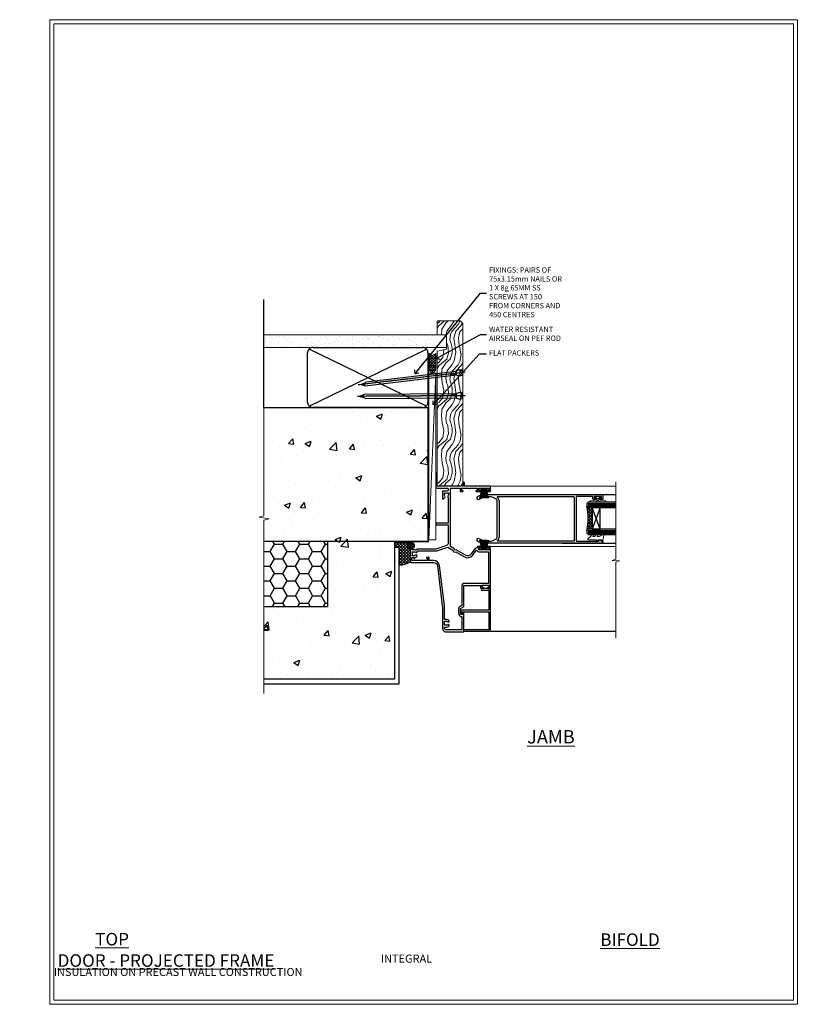
# Model space of a CAD drawing. Units: millimetres. Extents: x -1737 to 632455, y 10388 to 14293.
# Drawn here: x 11974 to 12572, y 11997 to 12733 of the extents above; entities that cross this region are included whole.
import ezdxf
from ezdxf import colors
from ezdxf.entities.mleader import LeaderData, LeaderLine
from ezdxf.math import Vec2, Vec3

# ---------------------------------------------------------------- set-up
doc = ezdxf.new("R2010")
doc.units = ezdxf.units.MM
doc.linetypes.add('CENTER', pattern=[2, 1.25, -0.25, 0.25, -0.25])
doc.linetypes.add('Dashed', pattern=[564.444447, 282.222223, -282.222223])
doc.layers.add('Aluminium Systems Ltd Joinery Detail', color=7, linetype='Continuous')
doc.layers.add('Aluminium Systems Ltd Notes', color=7, linetype='Continuous')
doc.layers.add('HARDWARE', color=8, linetype='Continuous', lineweight=5)
doc.layers.add('No Print', color=7, linetype='Continuous', plot=False)
doc.styles.add('ASL TXT 50', font='romans.shx', dxfattribs={"height": 100})
doc.styles.get("Standard").update_dxf_attribs({"font": 'arial.ttf'})
pattern_1 = [(50, (-884.284, -351.295), (45.5462, -3.9848), [4.7625, -52.3875]), (355, (-884.284, -351.295), (-8.8109, 47.7642), [3.81, -41.9101]), (100.4514, (-880.49, -351.627), (36.7353, 43.7794), [4.0475, -44.5226]), (46.184, (-884.284, -338.595), (67.7698, -10.5106), [7.1437, -78.5812]), (96.6356, (-878.637, -339.47), (59.351, 61.8565), [6.0713, -66.784]), (351.184, (-884.284, -338.595), (59.351, 61.8565), [5.715, -62.865]), (21, (-877.934, -341.77), (37.9036, -25.5663), [4.7625, -52.3875]), (326, (-877.934, -341.77), (15.4505, 46.047), [3.81, -41.91]), (71.4514, (-874.775, -343.9), (53.3541, 20.4807), [4.0475, -44.5225]), (37.5, (-884.284, -351.295), (0.77215, 21.13876), [0, -41.402, 0, -42.545, 0, -42.06875]), (7.5, (-884.284, -351.295), (16.7049, 25.04514), [0, -24.257, 0, -40.4495, 0, -16.03375]), (327.5, (-898.445, -351.295), (33.89765, -1.4322), [0, -15.875, 0, -49.53, 0, -65.7225]), (317.5, (-904.795, -351.295), (37.0323, 6.3566), [0, -20.6375, 0, -32.893, 0, -46.6725])]

# ---------------------------------------------------------------- blocks, each defined once
blk = doc.blocks.new('Integral Insulation on Precast Wall Cladding Title')
at = {"layer": 'Aluminium Systems Ltd Joinery Detail', "lineweight": 5, "insert": (-259.17, 6.46), "char_height": 9.375, "width": 553.0825, "attachment_point": 1, "style": 'ASL TXT 50'}
blk.add_mtext('\\pi154.09175;{\\fArial|b0|i0|c0|p34;\\H0.64x;INTEGRAL INSULATION ON PRECAST WALL CONSTRUCTION}', dxfattribs=at)
blk = doc.blocks.new('Title F1 Masonry Sliding Door Projected')
at = {"layer": 'Aluminium Systems Ltd Joinery Detail', "lineweight": 5, "insert": (0, 50.03), "char_height": 9.375, "width": 553.0825, "attachment_point": 1, "style": 'ASL TXT 50'}
blk.add_mtext('\\pi157.48644;{\\fArial|b0|i0|c0|p34;\\LSLIDING  DOOR - PROJECTED FRAME}', dxfattribs=at)
blk = doc.blocks.new('Title F1 Masonry Bifold Bottom Rolling Door')
at = {"layer": 'Aluminium Systems Ltd Joinery Detail', "lineweight": 5, "insert": (0, 50.03), "char_height": 9.375, "width": 553.0825, "attachment_point": 1, "style": 'ASL TXT 50'}
blk.add_mtext('\\pi171.59051;{\\fArial|b0|i0|c0|p34;\\LBIFOLD BOTTOM ROLLING DOOR}', dxfattribs=at)
blk = doc.blocks.new('Integral Insulation on Precast Wall Jamb F1B Masonry')
h = blk.add_hatch()
h.set_pattern_fill('AR-CONC', color=256, scale=0.25)
h.set_pattern_definition(pattern_1)
h.paths.add_polyline_path([(-4.51, 43.16), (-9.88, 43.16), (-10.29, 42.6), (-10.71, 43.16), (-11.38, 43.16), (-11.38, 41.08), (-50.32, 41.08), (-52.25, 44.65), (-50.32, 48.22), (-11.38, 48.22), (-11.38, 46.55), (-11.07, 46.14), (-9.51, 46.14), (-9.1, 46.7), (-8.68, 46.14), (-4.51, 46.14), (-4.51, 91.8), (-127.31, 91.8), (-127.31, 10.8), (-130.74, 9.9), (-123.32, 8.63), (-127.31, 7.59), (-127.31, -8.2), (-29.51, -8.2), (-4.51, -8.2)])
h = blk.add_hatch()
h.set_pattern_fill('HONEY', color=256, scale=2)
h.set_pattern_definition([(0, (-884.284, -351.2953), (9.525, 5.49926), [6.35, -12.7]), (120, (-884.284, -351.2953), (-9.525, 5.49926), [6.35, -12.7]), (60, (-884.284, -351.2953), (2e-08, 10.998523), [-12.7, 6.35])])
h.paths.add_polyline_path([(-79.51, -8.2), (-127.31, -8.2), (-127.31, -57.2), (-79.51, -57.2)])
h = blk.add_hatch()
h.set_pattern_fill('AR-CONC', color=256, scale=0.25)
h.set_pattern_definition(pattern_1)
h.paths.add_polyline_path([(-29.51, -8.2), (-79.51, -8.2), (-79.51, -57.2), (-127.31, -57.2), (-127.31, -111.2), (-29.51, -111.2)])
at = {"layer": 'Aluminium Systems Ltd Joinery Detail'}
h = blk.add_hatch(dxfattribs=at)
h.set_pattern_fill('ANSI37', color=256, scale=0.5)
h.set_pattern_definition([(45, (-884.284, -351.2953), (-1.122532, 1.122532), []), (135, (-884.284, -351.2953), (-1.122532, -1.122532), [])])
h.paths.add_polyline_path([(-17.72, -14.45), (-17.81, -13.88, -0.346886), (-19.72, -11.45, -0.414214), (-17.22, -8.95), (-29.29, -8.95), (-29.29, -12.71), (-25.97, -12.71), (-25.97, -25.84, 0.114684), (-18.71, -24), (-18.56, -23.61), (-18.22, -23.74, 0.008781), (-17.72, -23.45)])
h = blk.add_hatch(dxfattribs=at)
h.set_pattern_fill('HONEY', color=256, scale=0.25)
h.set_pattern_definition([(0, (-885.7816, -351.2953), (1.190625, 0.68740766), [0.79375, -1.5875]), (120, (-885.7816, -351.2953), (-1.190625, 0.68740767), [0.79375, -1.5875]), (60, (-885.7816, -351.2953), (3e-09, 1.37481533), [-1.5875, 0.79375])])
h.paths.add_polyline_path([(-19.72, -11.45, 1), (-14.72, -11.45, 1)])
blk.add_lwpolyline([(-29.51, -8.2), (-127.31, -8.2)])
at = {"layer": 'Aluminium Systems Ltd Joinery Detail', "linetype": 'Dashed'}
for p, q in [((-4.51, 91.8), (-4.51, -8.2)), ((-4.51, -8.2), (-29.51, -8.2))]:
    blk.add_line(p, q, dxfattribs=at)
at = {"layer": 'Aluminium Systems Ltd Joinery Detail'}
blk.add_line((-17.72, -14.45, 1), (-17.81, -13.88, 1), dxfattribs=at)
at = {"layer": 'Aluminium Systems Ltd Joinery Detail', "linetype": 'Continuous', "lineweight": 5, "ltscale": 0.12}
blk.add_lwpolyline([(-127.31, 103.51), (-127.31, 10.8), (-130.74, 9.9), (-123.32, 8.63), (-127.31, 7.59), (-127.31, -121.85)], dxfattribs=at)
at = {"layer": 'Aluminium Systems Ltd Joinery Detail', "linetype": 'Dashed'}
for points in [[(-127.31, 91.8), (-4.51, 91.8), (-4.51, -8.2)], [(-29.51, -8.2), (-29.51, -111.2), (-127.31, -111.2)], [(-79.51, -8.2), (-79.51, -57.2), (-127.31, -57.2)], [(-25.97, -114.72), (-25.97, -12.71), (-29.51, -12.71)], [(-127.31, -114.72), (-27.09, -114.72), (-25.97, -114.72)]]:
    blk.add_lwpolyline(points, dxfattribs=at)
at = {"layer": 'Aluminium Systems Ltd Joinery Detail', "linetype": 'Dashed', "lineweight": 5, "ltscale": 0.01, "const_width": 0.25, "elevation": 0.25}
blk.add_lwpolyline([(-4.38, 91.8), (-4.38, -8.33), (-29.39, -8.33), (-29.38, -111.34), (-29.38, -111.34)], dxfattribs=at)
at = {"layer": 'Aluminium Systems Ltd Joinery Detail', "linetype": 'CENTER', "lineweight": 5, "ltscale": 3, "const_width": 0.5, "elevation": 2}
blk.add_lwpolyline([(-3.98, 91.8), (-3.98, -8.71), (-29.11, -8.71)], dxfattribs=at)
at = {"layer": 'Aluminium Systems Ltd Joinery Detail', "elevation": 0.15}
blk.add_lwpolyline([(-25.97, -12.71), (-29.29, -12.71), (-29.29, -8.95), (-17.22, -8.95)], dxfattribs=at)
at = {"layer": 'Aluminium Systems Ltd Joinery Detail', "linetype": 'Dashed'}
blk.add_circle((-17.22, -11.45, 1), 2.5, dxfattribs=at)
at = {"layer": 'Aluminium Systems Ltd Joinery Detail'}
blk.add_arc((-26.3, -9.31, 1), 16.53, 271.12928, 301.23426, dxfattribs=at)
blk = doc.blocks.new('45mm Strapping Jamb Liner')
h = blk.add_hatch()
h.set_pattern_fill('AR-SAND', color=0, scale=0.15)
h.set_pattern_definition([(37.5, (-841.9426, -373.585), (-0.240005, 7.3412), [0, -5.7912, 0, -6.477, 0, -6.19125]), (7.5, (-841.943, -373.585), (6.74285, 10.75238), [0, -3.1242, 0, -5.2197, 0, -2.00025]), (327.5, (-846.629, -373.585), (11.864886, 0.021558), [0, -1.905, 0, -6.858, 0, -8.9535]), (317.5, (-846.629, -373.585), (11.45335, 3.34394), [0, -0.9525, 0, -4.4958, 0, -5.1435])])
h.paths.add_polyline_path([(110.69, 110.09), (110.69, 100.6), (-25.96, 100.6), (-25.96, 110.09)])
at = {"layer": 'Aluminium Systems Ltd Joinery Detail', "linetype": 'Dashed'}
for p, q in [((-25.96, 55.6, -0.15), (-25.96, 136.39, -0.15)), ((8, 56.77, -0.15), (95.66, 99.42, -0.15)), ((95.66, 56.77, -0.15), (8, 99.42, -0.15))]:
    blk.add_line(p, q, dxfattribs=at)
at = {"layer": 'Aluminium Systems Ltd Joinery Detail', "lineweight": 5, "elevation": -0.15}
blk.add_lwpolyline([(-25.96, 100.6), (110.69, 100.6), (110.69, 110.09), (-25.96, 110.09)], dxfattribs=at)
at = {"layer": 'Aluminium Systems Ltd Joinery Detail', "linetype": 'Dashed', "elevation": -0.15}
blk.add_lwpolyline([(10.83, 55.6, -0.414214), (6.83, 59.6), (6.83, 96.6, -0.414214), (10.83, 100.6), (92.83, 100.6, -0.414214), (96.83, 96.6), (96.83, 59.6, -0.414214), (92.83, 55.6)], format="xyb", close=True, dxfattribs=at)
at = {"layer": 'Aluminium Systems Ltd Joinery Detail', "linetype": 'Dashed', "lineweight": 5, "ltscale": 0.01, "const_width": 0.25, "elevation": 0.1}
blk.add_lwpolyline([(96.96, 55.6), (96.96, 96.61)], dxfattribs=at)
at = {"layer": 'Aluminium Systems Ltd Joinery Detail', "linetype": 'CENTER', "lineweight": 5, "ltscale": 3, "const_width": 0.5, "elevation": 1.85}
blk.add_lwpolyline([(97.36, 55.6), (97.36, 96.61)], dxfattribs=at)
blk = doc.blocks.new('Page Layout')
at = {"layer": 'Aluminium Systems Ltd Joinery Detail', "color": 8, "lineweight": 5}
blk.add_lwpolyline([(0, 730.13), (0, 0), (553.08, 0), (553.08, 730.13)], close=True, dxfattribs=at)
blk = doc.blocks.new('Nail 75 JH')
at = {"linetype": 'CENTER'}
blk.add_line((0, 2.3), (0, -78.26), dxfattribs=at)
for p, q in [((1.5, -4.49), (-1.5, -4.49)), ((1.5, -5.73), (0.13, -5.73)), ((1.5, -6.6), (0.13, -6.6)), ((1.5, -7.47), (0.13, -7.47)), ((1.5, -8.34), (0.13, -8.34))]:
    blk.add_line(p, q)
blk.add_lwpolyline([(-1.5, -4.49, -0.247527), (-2.06, -0.36, -0.331135), (-1.58, 0), (1.58, 0, -0.331135), (2.06, -0.36, -0.247527), (1.5, -4.49), (1.5, -73.21, 0.124564), (0.28, -75.97), (-0.25, -75.97, 0.101255), (-1.5, -72.05)], format="xyb", close=True)
blk = doc.blocks.new('Integral Insulation on Precast Wal F1B Masonry Liner Slider')
at = {"layer": 'Aluminium Systems Ltd Joinery Detail', "lineweight": 5}
h = blk.add_hatch(dxfattribs=at)
h.set_pattern_fill('HONEY', color=256, scale=0.221113, angle=360, style=0)
h.set_pattern_definition([(0, (-466.73536, -268.9985), (1.0530483, 0.60797756), [0.7020322, -1.4040644]), (120, (-466.73536, -268.9985), (-1.05304816, 0.6079778), [0.7020322, -1.4040644]), (60, (-466.73536, -268.9985), (1e-07, 1.21595534), [-1.4040644, 0.7020322])])
edge = h.paths.add_edge_path()
edge.add_arc((53.59, 1.95), 2.5, 180, 360, ccw=False)
edge.add_arc((53.59, 1.95), 2.5, 0, 180, ccw=False)
h = blk.add_hatch(dxfattribs=at)
h.set_pattern_fill('NET', color=256, scale=0.442225, angle=225, style=0)
h.set_pattern_definition([(315, (-1834.1946, 4372.7645), (-0.99282344, -0.99282344), []), (225, (-1834.1946, 4372.7645), (-0.99282344, 0.99282344), [])])
edge = h.paths.add_edge_path()
edge.add_line((65.19, 4.52), (54.45, 4.52))
edge.add_arc((53.62, 2.06), 2.6, 283.05461, 431.25645, ccw=False)
edge.add_line((54.2, -0.48), (65.24, -0.48))
edge.add_arc((67.14, 2.04), 3.15, 128.16265, 232.86108, ccw=False)
h = blk.add_hatch(dxfattribs=at)
h.set_pattern_fill('WOOD-3', color=256, scale=97.5, angle=30, style=0, pattern_type=2)
h.set_pattern_definition([(4.7636, (491.4847, -7172.8156), (-330.0000284, -29.999746), [3.61248, -357.63537]), (348.6901, (495.085, -7172.5156), (120.0000226, -29.999929), [4.58913, -148.38147]), (315, (499.585, -7173.416), (-3e-14, -30.00001), [3.39411, -39.03228]), (313.1524, (501.9847, -7175.8156), (420.00008502, -449.99992613), [6.57951, -651.37185]), (347.0054, (506.4847, -7180.6156), (-270.000023, 59.9999273), [4.00251, -396.24741]), (360, (510.385, -7181.516), (30, -30), [7.5, -22.5]), (9.4623, (517.8847, -7181.5156), (-150.0000232, -29.9999442), [3.64965, -178.83321]), (5.7106, (491.4847, -7180.9156), (-269.9999827, -30.0000394), [3.01497, -298.48131]), (360, (494.485, -7180.616), (30, -30), [4.5, -25.5]), (331.6992, (498.9847, -7180.6156), (329.9998536, -180.0002662), [4.42944, -438.51525]), (307.875, (502.8847, -7182.7156), (-120.0000559, 149.999973), [6.84105, -335.21157]), (320.7106, (507.0847, -7188.1156), (180.0000192, -149.99998896), [4.26381, -422.11632]), (353.6598, (510.3847, -7190.8156), (239.9999821, -30.0000474), [5.43324, -266.22831]), (11.8887, (515.7847, -7191.4156), (-419.99991903, -90.00031606), [5.82495, -576.66969]), (6.7098, (491.4847, -7190.2156), (270.00002993, 29.99981644), [5.13516, -508.3821]), (356.6335, (496.5847, -7189.6156), (479.99997966, -30.0003289), [5.10882, -505.77279]), (326.3099, (501.685, -7189.916), (-59.999987, 30.00004), [5.40834, -102.75822]), (312.5104, (506.1847, -7192.9156), (299.99972155, -330.0002602), [4.88364, -483.48096]), (345.0686, (509.4847, -7196.5156), (330.00001605, -89.9999086), [4.65726, -461.06799]), (360, (513.985, -7197.716), (30, -30), [3.6, -26.4]), (12.9946, (517.5847, -7197.7156), (270.000023, 59.9999273), [4.00251, -396.24741]), (360, (500.785, -7167.716), (30, -30), [0, -30]), (136.8476, (504.9847, -7172.2156), (449.99992613, -420.00008502), [6.57951, -651.37185]), (153.4349, (500.185, -7197.716), (-29.999975, 30.00004), [2.68329, -64.39875]), (171.8699, (497.7847, -7196.5156), (-179.9999933, 29.9999807), [4.24263, -207.88938]), (203.1986, (493.5847, -7195.9156), (-149.999992, -60.0000398), [2.28474, -226.18845]), (333.4349, (504.985, -7172.216), (29.999975, -30.00004), [3.35409, -63.72795]), (353.2902, (507.9847, -7173.7156), (-270.00002993, 29.99981644), [5.13516, -508.3821]), (10.1247, (513.0847, -7174.3156), (509.99996369, 90.00025766), [8.53287, -844.75488]), (10.3048, (491.4847, -7169.5156), (180.0000288, 29.9998463), [3.35409, -332.05608]), (344.4759, (494.7847, -7168.9156), (-330.00003074, 89.99993333), [5.60445, -554.84178]), (317.1211, (500.1847, -7170.4156), (-390.0000238, 359.9999926), [5.7315, -567.41769]), (325.3048, (504.3847, -7174.3156), (299.99982777, -210.0002583), [4.74342, -469.59822]), (350.5377, (508.2847, -7177.0156), (150.0000232, -29.9999442), [5.47449, -177.0084]), (6.5819, (513.6847, -7177.9156), (-510.00004314, -59.99960101), [7.85175, -777.3234]), (8.1301, (491.4847, -7177.0156), (-179.9999933, -29.9999807), [4.24263, -207.88938]), (348.6901, (495.685, -7176.4156), (120.0000226, -29.999929), [4.58913, -148.38147]), (317.4896, (500.1847, -7177.3156), (-330.0002602, 299.99972155), [4.88364, -483.48096]), (315, (503.785, -7180.616), (-3e-14, -30.00001), [5.51544, -36.91098]), (342.646, (507.6847, -7184.5156), (-390.00006057, 119.99983507), [5.02893, -497.86272]), (3.3665, (512.4847, -7186.0156), (-479.99997966, -30.0003289), [5.10882, -505.77279]), (17.1027, (517.5847, -7185.7156), (300.0000519, 89.9998648), [4.08045, -403.96368]), (8.7462, (491.4847, -7184.5156), (209.9999801, 30.0001259), [3.94587, -390.64251]), (345.0686, (495.3847, -7183.9156), (330.00001605, -89.9999086), [4.65726, -461.06799]), (327.9946, (499.8847, -7185.1156), (-149.9999683, 90.0000332), [5.6604, -277.35906]), (310.1009, (504.6847, -7188.1156), (-329.9999418, 390.00005789), [7.45185, -737.7327]), (344.0546, (509.4847, -7193.8156), (-120.0000038, 29.9999967), [4.36806, -214.03524]), (6.009, (513.6847, -7195.0156), (299.99999253, 29.99997952), [5.7315, -567.41769]), (23.1986, (519.3847, -7194.4156), (149.999992, 60.0000398), [2.28474, -226.18845]), (9.4623, (491.4847, -7193.5156), (-150.0000232, -29.9999442), [3.64965, -178.83321]), (349.992, (495.0847, -7192.9156), (329.99998664, -60.00010416), [5.17881, -512.7015]), (322.5946, (500.1847, -7193.8156), (389.99977395, -300.00029858), [6.42027, -635.60775]), (330.9454, (505.2847, -7167.7156), (210.0000115, -120.0000008), [3.08868, -305.78022]), (349.2157, (507.9847, -7169.2156), (-479.9999851, 90.0000165), [6.41328, -634.91349]), (7.125, (514.2847, -7170.4156), (-210.0000114, -29.9999485), [7.25604, -234.6117])])
h.paths.add_polyline_path([(89.55, -18.99), (87.67, -20.76), (-34.07, -20.76), (-34.07, -1.68), (66.96, -1.68), (68.29, -8.55), (79.17, -8.55), (79.17, -1.68), (89.11, -1.68), (89.55, -2.09)])
blk.add_line((-74.12, 4.52, 2), (50.4, -0.48, 2), dxfattribs=at)
at = {"layer": 'Aluminium Systems Ltd Joinery Detail', "lineweight": 5, "elevation": 2}
for points in [[(-74.12, 4.52), (50.4, 4.52), (50.4, -0.48), (-74.12, -0.48)], [(89.11, -1.68), (79.17, -1.68), (79.17, -8.55), (68.29, -8.55), (66.96, -1.68), (-34.07, -1.68), (-34.07, -20.76), (87.67, -20.76), (89.55, -18.99), (89.55, -2.09)]]:
    blk.add_lwpolyline(points, close=True, dxfattribs=at)
blk.add_lwpolyline([(54.18, 4.53), (65.19, 4.52, 0.491511), (65.24, -0.48), (54.2, -0.48, 0.810102)], format="xyb", close=True, dxfattribs=at)
at = {"layer": 'Aluminium Systems Ltd Joinery Detail', "lineweight": 5, "ltscale": 0.12}
blk.add_circle((53.59, 1.95, 2), 2.5, dxfattribs=at)
at = {"layer": 'Aluminium Systems Ltd Joinery Detail', "xscale": -1, "rotation": 180.3473966407072}
blk.add_blockref('Nail 75 JH', (33.56, -20.32, 2), dxfattribs=at)
at = {"layer": 'Aluminium Systems Ltd Joinery Detail', "rotation": 186.7683232742154}
blk.add_blockref('Nail 75 JH', (50.9, -20.32, 2), dxfattribs=at)
blk = doc.blocks.new('_Open90')
at = {"color": 0, "linetype": 'ByBlock', "lineweight": -2}
for p, q in [((0, 0), (-2.44, 0)), ((-0.5, 0.5), (0, 0)), ((0, 0), (-0.5, -0.5))]:
    blk.add_line(p, q, dxfattribs=at)
blk = doc.blocks.new('PB69750-4B')
for p, q in [((-1.43, 0.5), (-2.72, 7.38)), ((-1.11, 0.5), (-2.12, 7.43)), ((-0.8, 0.5), (-1.52, 7.46)), ((-0.48, 0.5), (-0.91, 7.49)), ((-0.16, 0.5), (-0.3, 7.5)), ((0.16, 0.5), (0.3, 7.5)), ((0.48, 0.5), (0.91, 7.49)), ((0.8, 0.5), (1.52, 7.46)), ((1.11, 0.5), (2.12, 7.43)), ((1.43, 0.5), (2.72, 7.38)), ((-1.75, 0.5), (-3.32, 7.32)), ((1.75, 0.5), (3.32, 7.32))]:
    blk.add_line(p, q)
blk.add_lwpolyline([(-3.45, 0), (3.45, 0), (3.45, 0.5), (-3.45, 0.5)], close=True)
blk = doc.blocks.new('SH270B')
blk.add_blockref('PB69750-4B', (0, 0))
blk = doc.blocks.new('BS020-Comp')
blk.add_lwpolyline([(0.4, -0.85), (-0.35, -0.85), (-0.35, -0.36, 0.221673), (-0.44, -0.17, -0.187564), (-1.14, 1.1), (-1.45, 3.52, 0.936585), (-2.45, 3.45), (-2.45, 1.36, 0.241598), (-0.75, -1.95, 0.241598), (-2.45, -5.26), (-2.45, -7.35, 0.936585), (-1.45, -7.42), (-1.14, -5, -0.187564), (-0.44, -3.73, 0.221673), (-0.35, -3.54), (-0.35, -3.05), (0.4, -3.05)], format="xyb", close=True)
blk.add_lwpolyline([(0.4, -3.05), (1.15, -3.05), (1.15, -4.1, 0.414214), (1.4, -4.35), (1.7, -4.35, 0.414214), (1.95, -4.1), (1.95, 0.2, 0.414214), (1.7, 0.45), (1.4, 0.45, 0.414214), (1.15, 0.2), (1.15, -0.85), (0.4, -0.85)], format="xyb")
blk = doc.blocks.new('GW040')
blk.add_lwpolyline([(-0.25, 2.35), (0.2, 2.35), (0.2, -0.2), (-0.35, -0.2, 0.609409), (-0.55, -0.59), (0.2, -1.65), (0.2, -7.52, 0.702362), (0.91, -7.77), (2.76, -5.94), (5.07, -4, 0.8391), (4.73, -3.4), (2.76, -4.12), (2.76, -2.82), (5.07, -0.88, 0.8391), (4.73, -0.28), (2.76, -1), (2.76, 0.58, -0.334595), (4.21, 2.5), (4.66, 2.63, 0.310508), (4.8, 2.8), (4.9, 3.93, 0.452117), (4.69, 4.15, 0.058319), (-0.46, 3.34, 0.336231), (-0.75, 2.95), (-0.75, 2.85, 0.414214)], format="xyb", close=True)
blk = doc.blocks.new('10F303')
for points in [[(62.24, -6.95), (64, -10), (107.5, -10), (107.5, -2.7), (105.5, -2.7, -0.414214), (105, -2.2), (105, -0.9, -1), (105.8, -0.9), (105.8, -1.7), (107.5, -1.7), (107.5, 3.9, -0.499995), (107.5, 4.7), (107.5, 10.3), (105.8, 10.3), (105.8, 9.5, -1), (105, 9.5), (105, 12.45, -1), (105.9, 12.45), (105.9, 11.3), (107.6, 11.3), (107.6, 19), (105.9, 19), (105.9, 17.85, -1), (105, 17.85), (105, 19.5, -0.414214), (105.5, 20), (108.5, 20, -0.414214), (109, 19.5), (109, 0.6), (111.5, 0.6, -1), (111.5, -0.4), (109, -0.4), (109, -19.8), (118.4, -19.8, -1), (118.4, -21), (117, -21), (116.6, -20.6), (110.4, -20.6), (110, -21), (108.6, -21, -0.414214), (107.6, -20), (107.6, -12.6, 0.414214), (106.6, -11.6), (106.4, -11.6, 0.414214), (105.4, -12.6), (105.4, -15.7, -0.414214), (105.1, -16), (99.8, -16, -0.414214), (99.5, -15.7), (99.5, -15.41, -0.199518), (99.65, -15.05), (100.55, -14.15, -0.395302), (101.51, -14.13, 0.182676), (102.5, -14.5), (104, -14.5), (104, -14.13, -0.241744), (103.91, -13.5, 0.171573), (103.91, -12.5, -0.241744), (104, -11.87), (104, -11.5), (102.5, -11.5, 0.182676), (101.51, -11.88, -0.523259), (100.39, -11.6), (81.3, -11.6), (81.3, -20.45, -1), (80.2, -20.45), (80.2, -11.6), (66.47, -11.6, 0.325988), (64.57, -12.99), (62, -21), (62, -34.68, -0.260614), (61.24, -36.04, -0.084234), (61.4, -37), (61.4, -38.5), (61.5, -38.5, -0.414214), (62, -39), (62, -39.5, -0.414214), (61.5, -40), (53, -40, -0.414214), (52, -39), (52, -22.65, 0.378866), (49.37, -19.68), (19.73, -16.04, 0.030553), (19.12, -16), (3, -16, -0.414214), (0, -13), (0, -0.3, -0.414214), (0.3, 0), (14.5, 0, -1), (14.5, -1), (13, -1), (13, -1.5, 0.414214), (14, -2.5), (16.98, -2.5, 0.267949), (17.85, -2), (18.86, -0.25, -0.267949), (19.29, 0), (34.3, 0, 0.414214), (34.8, 0.5), (34.8, 12.5), (33.5, 12.5, -0.414214), (32.5, 13.5), (32.5, 14.3, -1), (33.4, 14.3), (33.4, 13.5), (34.9, 13.5), (34.9, 19), (33.4, 19), (33.4, 18.2, -1), (32.5, 18.2), (32.5, 19.5, -0.414214), (33, 20), (63.5, 20, -0.414214), (64, 19.5), (64, 17.85, -1), (63.1, 17.85), (63.1, 19), (61.4, 19), (61.4, 11.3), (63.1, 11.3), (63.1, 12.45, -1), (64, 12.45), (64, 10.5, -0.414214), (63.8, 10.3), (62.9, 10.3), (62.9, 9.71, -0.230868), (62.32, 8.53), (58.16, 5.28, 0.373885), (57.41, 1.41), (61.44, -5.56), (61.15, -6.66)], [(34.3, -1.5), (19.87, -1.5), (19.14, -2.75, -0.267949), (16.98, -4), (14, -4, -0.414214), (11.5, -1.5), (1.6, -1.5), (1.6, -13, 0.414214), (3, -14.4), (3.3, -14.4, 0.414214), (3.6, -14.1), (3.6, -13, -0.182676), (4.33, -11.08, -1), (5.38, -12.01, 0.182676), (5, -13), (5, -14.5), (5.37, -14.5, -0.241744), (6, -14.41, 0.171573), (7, -14.41, -0.241744), (7.63, -14.5), (8, -14.5), (8, -13, 0.182676), (7.63, -12.01, -1), (8.68, -11.08, -0.182676), (9.4, -13), (9.4, -14.1, 0.414214), (9.7, -14.4), (19.12, -14.4, -0.030553), (19.92, -14.45), (49.36, -18.06, -0.378866), (53.4, -22.63), (53.4, -25.8), (55.04, -25.8, -0.466308), (55.93, -26.86), (55.79, -27.63, -1), (54.91, -27.47), (55.03, -26.8), (53.4, -26.8), (53.4, -38.8), (55.6, -38.8), (55.6, -37.3), (55.3, -37.3, -1), (55.3, -36.5), (55.64, -36.5, -0.138234), (56.33, -35.08, -1), (57.38, -36.01, 0.182676), (57, -37), (57, -38.5), (57.37, -38.5, -0.241744), (58, -38.41, 0.171573), (59, -38.41, -0.241744), (59.63, -38.5), (60, -38.5), (60, -37, 0.182676), (59.63, -36.01, -0.750393), (60.34, -34.87, 0.499277), (60.6, -34.68), (60.6, -20.69, -0.07773), (60.67, -20.23), (63.35, -11.88), (61.2, -8.16, -0.603023), (59.88, -5.86), (56.11, 0.66, -0.373885), (57.24, 6.46), (60.97, 9.37, 0.588646), (60.89, 9.89, -0.314973), (59.9, 11.3), (59.9, 18.5), (36.3, 18.5), (36.3, 0.5, -0.414214)]]:
    blk.add_lwpolyline(points, format="xyb", close=True)
blk = doc.blocks.new('10P313')
for points in [[(-4.25, 76.39, -0.377964), (-4.25, 76.91), (-4.25, 82.9), (-5.25, 82.9, -0.414214), (-5.45, 83.1), (-5.45, 83.21, -0.211645), (-5.38, 83.36), (-4.45, 84.21), (-4.45, 84.25), (-5.25, 84.25, -0.414214), (-5.45, 84.45), (-5.45, 84.95, -0.414214), (-5.25, 85.15), (-4.25, 85.15), (-4.25, 85.95, -0.414214), (-4.05, 86.15), (-2.95, 86.15, -0.414214), (-2.75, 85.95), (-2.75, 0.15, -0.058283), (-3.51, -6.31, -0.34754), (-5.45, -7.85), (-5.75, -7.85, -0.606362), (-6.41, -6.59, 0.276293), (-5.54, 5.67, 0.282706), (-7.95, 7.15), (-33.95, 7.15, 0.282706), (-36.36, 5.67, 0.276293), (-35.49, -6.59, -0.606362), (-36.15, -7.85), (-36.45, -7.85, -0.34754), (-38.39, -6.31, -0.058283), (-39.15, 0.15), (-39.15, 85.85, -0.414214), (-38.85, 86.15), (-35.95, 86.15, -0.414214), (-35.45, 85.65), (-35.45, 84.35, -1), (-36.35, 84.35), (-36.35, 85.15), (-37.85, 85.15), (-37.85, 79.65), (-36.35, 79.65), (-36.35, 80.45, -1), (-35.45, 80.45), (-35.45, 79.65, -0.414214), (-36.45, 78.65), (-37.85, 78.65), (-37.85, 77.04, -0.774597), (-37.85, 76.26), (-37.85, 71.15), (-37.65, 66.15), (-4.75, 66.15, 0.414214), (-4.25, 66.65)], [(-7.95, 8.75), (-33.95, 8.75, 0.210995), (-37.13, 7.35, -0.685082), (-37.65, 7.55), (-37.65, 64.15, -0.414214), (-37.15, 64.65), (-4.75, 64.65, -0.414214), (-4.25, 64.15), (-4.25, 7.55, -0.685082), (-4.77, 7.35, 0.210995)]]:
    blk.add_lwpolyline(points, format="xyb", close=True)
blk = doc.blocks.new('10C303')
blk.add_lwpolyline([(-16.75, 0.6), (-16.75, -20, -0.414214), (-17.25, -20.5), (-18.12, -20.5, -0.198912), (-18.47, -20.35), (-19.06, -19.76, -0.668179), (-18.85, -19.25), (-18.15, -19.25, 0.414214), (-17.95, -19.05), (-17.95, 0.6), (-31.25, 0.6), (-31.25, -18, -0.414214), (-31.45, -18.2), (-32.25, -18.2, -0.414214), (-32.45, -18), (-32.45, 1.6, -0.414214), (-32.25, 1.8), (-0.75, 1.8, -0.414214), (-0.55, 1.6), (-0.55, -4.6, -1), (-1.75, -4.6), (-1.75, 0.6)], format="xyb", close=True)
blk = doc.blocks.new('F1 SD Projected Jamb')
h = blk.add_hatch()
h.set_pattern_fill('ANSI37', color=251, scale=12)
h.set_pattern_definition([(45, (12.6921, -179.0965), (-1.06066, 1.06066), []), (135, (12.6921, -179.0965), (-1.06066, -1.06066), [])])
edge = h.paths.add_edge_path()
edge.add_line((109.83, -94.8), (109.83, -78.8))
edge.add_line((109.83, -78.8), (106.83, -78.8))
edge.add_line((106.83, -78.8), (105.83, -77.8))
edge.add_arc((65.83, -86.8), 41, -12.68038, 12.68038, ccw=False)
edge.add_line((105.83, -95.8), (106.83, -94.8))
edge.add_line((106.83, -94.8), (109.83, -94.8))
for p, q in [((106.83, -74.8), (105.83, -75.8)), ((105.83, -75.8), (105.83, -77.8)), ((105.83, -77.8), (106.83, -78.8)), ((127.62, -74.8), (106.83, -74.8)), ((106.83, -78.8), (127.62, -78.8)), ((106.83, -94.8), (105.83, -95.8)), ((127.62, -94.8), (106.83, -94.8)), ((105.83, -95.8), (105.83, -97.8)), ((105.83, -97.8), (106.83, -98.8)), ((106.83, -98.8), (127.62, -98.8))]:
    blk.add_line(p, q)
at = {"color": 4}
for p, q in [((106.83, -75.8), (127.62, -75.8)), ((106.83, -76.8), (127.62, -76.8)), ((106.83, -77.8), (127.62, -77.8)), ((106.83, -95.8), (127.62, -95.8)), ((106.83, -96.8), (127.62, -96.8)), ((106.83, -97.8), (127.62, -97.8))]:
    blk.add_line(p, q, dxfattribs=at)
at = {"color": 251}
for p, q in [((115.83, -78.8), (109.83, -94.8)), ((115.83, -94.8), (109.83, -78.8))]:
    blk.add_line(p, q, dxfattribs=at)
blk.add_lwpolyline([(109.83, -78.8), (109.83, -94.8), (115.83, -94.8), (115.83, -78.8)], close=True)
blk.add_arc((65.83, -86.8), 41, 347.31962, 12.68038)
at = {"layer": 'Aluminium Systems Ltd Joinery Detail', "linetype": 'Continuous', "lineweight": 5}
for p, q in [((127.62, -62.8), (33.33, -62.8)), ((127.62, -107.8), (33.33, -107.8))]:
    blk.add_line(p, q, dxfattribs=at)
at = {"layer": 'Aluminium Systems Ltd Joinery Detail'}
for p, q in [((87.53, -69.1), (127.62, -69.1)), ((87.63, -105.5), (127.62, -105.5)), ((14.03, -171.3), (127.62, -171.3))]:
    blk.add_line(p, q, dxfattribs=at)
at = {"layer": 'Aluminium Systems Ltd Joinery Detail', "linetype": 'Continuous', "lineweight": 5}
blk.add_lwpolyline([(127.62, -59.42), (127.62, -117.47), (124.75, -118.33), (130.39, -118.58), (127.62, -119.49), (127.62, -176.5)], dxfattribs=at)
at = {"xscale": -1, "rotation": 270}
for name, p in [('10F303', (13.83, -171.8)), ('10C303', (32.03, -138.85))]:
    blk.add_blockref(name, p, dxfattribs=at)
at = {"rotation": 270}
blk.add_blockref('10P313', (31.68, -108.25), dxfattribs=at)
at = {"layer": 'HARDWARE', "transparency": 33554687, "xscale": -1}
for name, p, rotation in [('SH270B', (28.98, -64.3), 180), ('BS020-Comp', (116.03, -72.35), 270), ('GW040', (114.48, -103.05), 270)]:
    blk.add_blockref(name, p, dxfattribs=dict(at, rotation=rotation))
at = {"layer": 'HARDWARE', "transparency": 33554687}
blk.add_blockref('SH270B', (28.98, -110.4), dxfattribs=at)
blk = doc.blocks.new('Title Masonry Bifold Top Hung Door')
at = {"layer": 'Aluminium Systems Ltd Joinery Detail', "lineweight": 5, "insert": (0, 50.03), "char_height": 9.375, "width": 553.0825, "attachment_point": 1, "style": 'ASL TXT 50'}
blk.add_mtext('\\pi195.28061;{\\fArial|b0|i0|c0|p34;\\LTOP HUNG BIFOLD DOOR}', dxfattribs=at)
blk = doc.blocks.new('MM Liner Text AL35 Jamb')
at = {"layer": 'Aluminium Systems Ltd Notes', "color": 3, "lineweight": 5, "ltscale": 0.12}
ml = blk.add_multileader_mtext('Standard', dxfattribs=at)
ml.set_content('FIXINGS: PAIRS OF 75x3.15mm NAILS OR 1 X 8g 65MM SS SCREWS AT 150 FROM CORNERS AND 450 CENTRES', color=3)
ml.set_leader_properties(color=8)
ml.set_arrow_properties(name='OPEN90')
ml.build(insert=Vec2(0, 0))
ml.multileader.update_dxf_attribs({"text_left_attachment_type": 2, "text_right_attachment_type": 2})
ctx = ml.context
ctx.base_point, ctx.plane_origin = Vec3(30.29, -30.8, 300.35), Vec3(-140.14, -53.53, 300.35)
ctx.left_attachment, ctx.right_attachment = 2, 2
notes = []
notes.append((ctx, [(0, (1, 1, 0), (25.83, -30.8, 300.35), (1, 0), 4.46, [(0, [(-23.02, -91.02, 300.35)], 0, [])])]))
ctx.mtext.insert, ctx.mtext.width, ctx.mtext.line_spacing_style, ctx.mtext.flow_direction = Vec3(32.29, -11.46, 300.35), 55.1661, 2, 5
ml = blk.add_multileader_mtext('Standard', dxfattribs=at)
ml.set_content('WATER RESISTANT\\PAIRSEAL ON PEF ROD', color=3)
ml.set_leader_properties(color=8)
ml.set_arrow_properties(name='OPEN90')
ml.build(insert=Vec2(0, 0))
ml.multileader.update_dxf_attribs({"text_left_attachment_type": 2, "text_right_attachment_type": 2})
ctx = ml.context
ctx.base_point, ctx.plane_origin = Vec3(30.29, -61.8, 300.35), Vec3(-140.14, -99.77, 300.35)
ctx.left_attachment, ctx.right_attachment = 2, 2
notes.append((ctx, [(0, (1, 1, 0), (25.83, -61.8, 300.35), (1, 0), 4.46, [(0, [(-7.01, -79.54, 300.35)], 0, [])])]))
ctx.mtext.insert, ctx.mtext.width, ctx.mtext.line_spacing_style, ctx.mtext.flow_direction = Vec3(32.29, -55.8, 300.35), 79.8654, 2, 5
ml = blk.add_multileader_mtext('Standard', dxfattribs=at)
ml.set_content('FLAT PACKERS', color=3)
ml.set_leader_properties(color=8)
ml.set_arrow_properties(name='OPEN90')
ml.build(insert=Vec2(0, 0))
ml.multileader.update_dxf_attribs({"text_left_attachment_type": 2, "text_right_attachment_type": 2})
ctx = ml.context
ctx.base_point, ctx.plane_origin = Vec3(30.29, -76.15, 300.35), Vec3(-128.45, 29.41, 300.35)
ctx.left_attachment, ctx.right_attachment = 2, 2
notes.append((ctx, [(0, (1, 1, 0), (25.17, -76.15, 300.35), (1, 0), 5.12, [(0, [(-9.41, -114.17, 300.35)], 0, [])])]))
ctx.mtext.insert, ctx.mtext.width, ctx.mtext.defined_height, ctx.mtext.line_spacing_style, ctx.mtext.flow_direction = Vec3(32.29, -73.48, 300.35), 101.6538, 9.45, 2, 5
for ctx, leaders in notes:
    for number, flags, end, landing, length, lines in leaders:
        leader = LeaderData()
        leader.index, (leader.has_last_leader_line, leader.has_dogleg_vector, leader.attachment_direction) = number, flags
        leader.last_leader_point, leader.dogleg_vector, leader.dogleg_length = Vec3(end), Vec3(landing), length
        for number, points, colour, breaks in lines:
            line = LeaderLine()
            line.index, line.vertices, line.color, line.breaks = number, Vec3.list(points), colors.encode_raw_color(colour), breaks
            leader.lines.append(line)
        ctx.leaders.append(leader)
blk = doc.blocks.new('FV1 - Mas_Int Ins on Precast Wall Const')
at = {"layer": 'Aluminium Systems Ltd Joinery Detail', "color": 4, "lineweight": 5}
blk.add_lwpolyline([(12000, 736.13), (12000, 0), (12559.08, 0), (12559.08, 736.13)], close=True, dxfattribs=at)
at = {"layer": 'Aluminium Systems Ltd Joinery Detail'}
for name, p in [('45mm Strapping Jamb Liner', (12185.94, 390.5, 0.15)), ('Integral Insulation on Precast Wall Jamb F1B Masonry', (12287.28, 354.3, -0.15)), ('F1 SD Projected Jamb', (12295.73, 450.15)), ('Title Masonry Bifold Top Hung Door', (10203.2, 3.37)), ('Title F1 Masonry Bifold Bottom Rolling Door', (10803, 3)), ('Title F1 Masonry Sliding Door Projected', (11403, 3)), ('Title F1 Masonry Sliding Door Projected', (12003, 3)), ('Integral Insulation on Precast Wall Cladding Title', (11062.17, 30.7)), ('Integral Insulation on Precast Wall Cladding Title', (11662.17, 30.7)), ('Integral Insulation on Precast Wall Cladding Title', (12262.17, 30.7))]:
    blk.add_blockref(name, p, dxfattribs=at)
at = {"layer": 'Aluminium Systems Ltd Joinery Detail', "rotation": 90}
blk.add_blockref('Integral Insulation on Precast Wal F1B Masonry Liner Slider', (12288.08, 421.42, -0.15), dxfattribs=at)
at = {"layer": 'Aluminium Systems Ltd Notes', "linetype": 'Dashed'}
blk.add_blockref('MM Liner Text AL35 Jamb', (12296.19, 562.47, -0.15), dxfattribs=at)
at = {"layer": 'No Print'}
blk.add_blockref('Page Layout', (12003, 3), dxfattribs=at)
at = {"layer": 'Aluminium Systems Ltd Joinery Detail', "lineweight": 5, "insert": (12356.92, 205.01, -0.52), "char_height": 10, "width": 56.3241, "attachment_point": 1, "style": 'ASL TXT 50'}
blk.add_mtext('{\\fArial|b0|i0|c0|p34;\\LJAMB}', dxfattribs=at)

msp = doc.modelspace()

# ---------------------------------------------------------------- block references
at = {"color": 0}
msp.add_blockref('FV1 - Mas_Int Ins on Precast Wall Const', (-3, 11997), dxfattribs=at)

doc.saveas('drawing.dxf')
